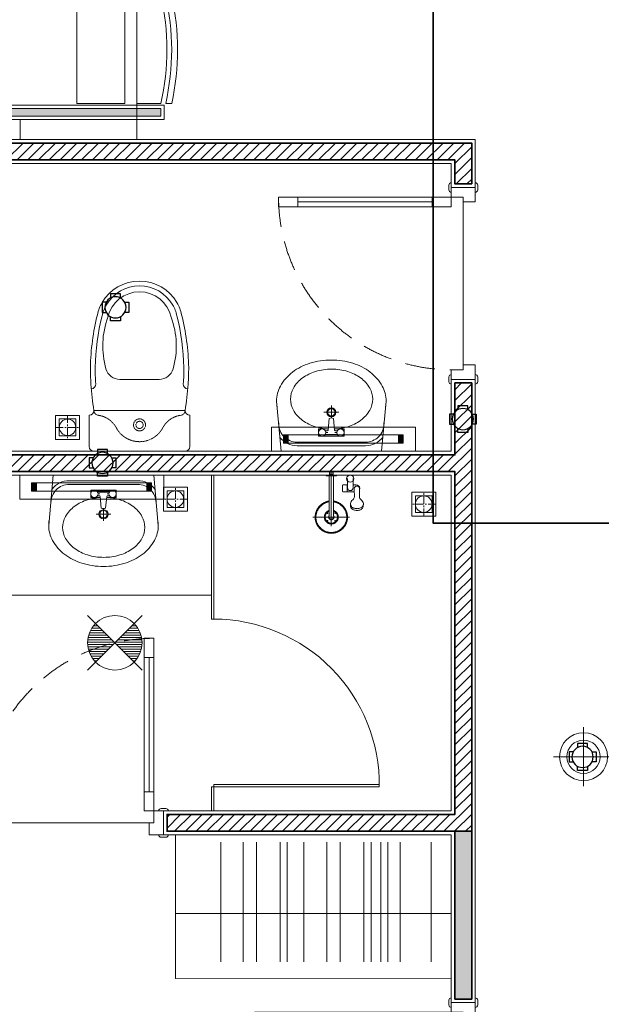
# Model space of a CAD drawing. Units: inches. Extents: x -568516 to 78396, y -120298 to 86082.
# Drawn here: x -386922 to -384498, y 13892 to 17999 of the extents above; entities that cross this region are included whole.
import ezdxf

# ---------------------------------------------------------------- set-up
doc = ezdxf.new("R2010")
doc.units = ezdxf.units.IN
doc.header["$MEASUREMENT"] = 0
for name, pattern in [('BLOCK B1-TYPICAL  3-22FL - FUR$0$CENTER', [50.8, 31.75, -6.35, 6.35, -6.35]), ('BLOCK B1-TYPICAL  3-22FL - FUR$0$HIDDEN', [0.375, 0.25, -0.125]), ('BLOCK B2-TYPICAL 3-22FL$0$HIDDEN', [0.375, 0.25, -0.125])]:
    doc.linetypes.add(name, pattern=pattern)
for name, color, linetype, lineweight in [('BLOCK B1-TYPICAL  3-22FL - FUR$0$Nqh-A-Flor-Accs', 147, 'Continuous', 5), ('BLOCK B1-TYPICAL  3-22FL - FUR$0$Nqh-A-Furn', 251, 'Continuous', 9), ('BLOCK B2-TYPICAL 3-22FL$0$Nqh-A-Door', 148, 'Continuous', 13), ('BLOCK B2-TYPICAL 3-22FL$0$Nqh-A-Wall', 4, 'Continuous', 35), ('BLOCK B2-TYPICAL 3-22FL$0$Nqh-A-Wall-Patt', 135, 'Continuous', 5), ('BLOCK B2-TYPICAL 3-22FL$0$Nqh-A-Wall-Patt-2', 251, 'Continuous', 9), ('BLOCK B2-TYPICAL 3-22FL$0$Nqh-A-Wall-Patt-3', 16, 'Continuous', 9), ('den hq1.2', 6, 'Continuous', 9), ('den soi guong', 23, 'Continuous', 9), ('e-light', 6, 'Continuous', 20), ('LINE BAO CHAY CHINH', 1, 'FR_LINE', 35)]:
    doc.layers.add(name, color=color, linetype=linetype, lineweight=lineweight)
doc.layers.add('Cốc chia ngả', color=6, linetype='Continuous')
doc.layers.get('0').off()
doc.styles.get("Standard").update_dxf_attribs({"font": 'ARIAL.TTF'})
doc.linetypes.add('FR_LINE', pattern='A,12.7,-4.08,["FR",Standard,S=2.54,R=0,X=-1.54,Y=-1.27],-5.08', length=21.86)

# ---------------------------------------------------------------- blocks, each defined once
blk = doc.blocks.new('*U148')
for points in [[(10, 98.2), (-10, 98.2, 0.414214), (-20, 88.2), (-20, 88.2), (20, 88.2), (20, 88.2, 0.414214)], [(810, 98.2), (790, 98.2, 0.414214), (780, 88.2), (780, 88.2), (820, 88.2), (820, 88.2, 0.414214)], [(10, -21.8), (-10, -21.8, -0.414214), (-20, -11.8), (-20, -11.8), (20, -11.8), (20, -11.8, -0.414214)], [(810, -21.8), (790, -21.8, -0.414214), (780, -11.8), (780, -11.8), (820, -11.8), (820, -11.8, -0.414214)]]:
    blk.add_lwpolyline(points, format="xyb", close=True)
for points in [[(0, 88.2), (60, 88.2), (60, 38.3), (40, 38.3), (40, -11.8), (0, -11.8)], [(800, 88.2), (740, 88.2), (740, 38.3), (760, 38.3), (760, -11.8), (800, -11.8)], [(80, -91.8), (40, -91.8), (40, -11.8), (80, -11.8)], [(80, -731.8), (40, -731.8), (40, -651.8), (80, -651.8)]]:
    blk.add_lwpolyline(points, close=True)
at = {"color": 252, "flags": 128}
blk.add_lwpolyline([(40, 38.3), (760, 38.3)], dxfattribs=at)
at = {"color": 252, "linetype": 'BLOCK B2-TYPICAL 3-22FL$0$HIDDEN', "ltscale": 500}
blk.add_lwpolyline([(760, -11.8, -0.414214), (40, -731.8)], format="xyb", dxfattribs=at)
at = {"color": 252}
blk.add_lwpolyline([(80, -91.8), (40, -91.8), (40, -651.8), (80, -651.8)], close=True, dxfattribs=at)
blk.add_lwpolyline([(60, -91.8), (60, -651.8)], dxfattribs=at)
blk = doc.blocks.new('*U494')
at = {"color": 252, "linetype": 'BLOCK B2-TYPICAL 3-22FL$0$HIDDEN', "ltscale": 500}
blk.add_lwpolyline([(860, 100, 0.414214), (40, 920)], format="xyb", dxfattribs=at)
for points in [[(80, 920), (40, 920), (40, 840), (80, 840)], [(80, 180), (40, 180), (40, 100), (80, 100)], [(0, 0), (60, 0), (60, 49.9), (40, 49.9), (40, 100), (0, 100)], [(900, 0), (840, 0), (840, 59.9), (860, 59.9), (860, 100), (900, 100)]]:
    blk.add_lwpolyline(points, close=True)
at = {"color": 252}
blk.add_lwpolyline([(80, 180), (40, 180), (40, 840), (80, 840)], close=True, dxfattribs=at)
blk.add_lwpolyline([(60, 180), (60, 840)], dxfattribs=at)
for points in [[(10, 110), (-10, 110, 0.414214), (-20, 100), (-20, 100), (20, 100), (20, 100, 0.414214)], [(910, 110), (890, 110, 0.414214), (880, 100), (880, 100), (920, 100), (920, 100, 0.414214)], [(10, -10), (-10, -10, -0.414214), (-20, 0), (-20, 0), (20, 0), (20, 0, -0.414214)], [(910, -10), (890, -10, -0.414214), (880, 0), (880, 0), (920, 0), (920, 0, -0.414214)]]:
    blk.add_lwpolyline(points, format="xyb", close=True)
blk = doc.blocks.new('*U149')
for points in [[(-71.8, 40.1), (-71.8, 60.1, -0.414214), (-61.8, 70.1), (-61.8, 70.1), (-61.8, 30.1), (-61.8, 30.1, -0.414214)], [(48.2, 40.1), (48.2, 60.1, 0.414214), (38.2, 70.1), (38.2, 70.1), (38.2, 30.1), (38.2, 30.1, 0.414214)], [(-71.9, -759.9), (-71.9, -739.9, -0.414214), (-61.9, -729.9), (-61.9, -729.9), (-61.9, -769.9), (-61.9, -769.9, -0.414214)], [(48.2, -759.9), (48.2, -739.9, 0.414214), (38.2, -729.9), (38.2, -729.9), (38.2, -769.9), (38.2, -769.9, 0.414214)]]:
    blk.add_lwpolyline(points, format="xyb", close=True)
for points in [[(38.2, 50.1), (38.2, -9.9), (-11.7, -9.9), (-11.7, 10.1), (-61.8, 10.1), (-61.8, 50.1)], [(-781.8, -29.9), (-781.8, 10.1), (-701.8, 10.1), (-701.8, -29.9)], [(-141.8, -29.9), (-141.8, 10.1), (-61.8, 10.1), (-61.8, -29.9)], [(38.2, -749.9), (38.2, -689.9), (-11.7, -689.9), (-11.7, -709.9), (-61.8, -709.9), (-61.8, -749.9)]]:
    blk.add_lwpolyline(points, close=True)
at = {"color": 252, "linetype": 'BLOCK B2-TYPICAL 3-22FL$0$HIDDEN', "ltscale": 500}
blk.add_lwpolyline([(-61.8, -709.9, -0.414214), (-781.8, 10.1)], format="xyb", dxfattribs=at)
at = {"color": 252}
blk.add_lwpolyline([(-141.8, -29.9), (-141.8, 10.1), (-701.8, 10.1), (-701.8, -29.9)], close=True, dxfattribs=at)
at = {"color": 252, "flags": 128}
blk.add_lwpolyline([(-11.7, 10.1), (-11.7, -709.9)], dxfattribs=at)
at = {"color": 252}
blk.add_lwpolyline([(-141.8, -9.9), (-701.8, -9.9)], dxfattribs=at)
blk = doc.blocks.new('BLOCK B2-TYPICAL 3-22FL$0$B1-B1a')
at = {"layer": 'BLOCK B2-TYPICAL 3-22FL$0$Nqh-A-Wall-Patt'}
h = blk.add_hatch(dxfattribs=at)
h.set_pattern_fill('ANSI31', color=256, scale=10, angle=90)
h.set_pattern_definition([(135, (-57146.107, 15130.345), (-22.45064, -22.45064), [])])
h.paths.add_polyline_path([(-10185, 7434.8), (-10185, 6465), (-10015, 6465), (-10015, 7264.8), (-8909.9, 7264.8), (-8909.9, 7334.8), (-8909.9, 7434.8)])
h.paths.add_polyline_path([(-10185, 4935), (-10185, 15), (-8865, 15), (-8865, 185), (-10015, 185), (-10015, 3865.1), (-10015, 3935.1), (-10015, 4935)])
h.paths.add_polyline_path([(-7335, 185), (-7335, 15), (-5964.9, 15), (-5964.9, 185), (-6615, 185), (-6685, 185)])
h.paths.add_polyline_path([(-4434.9, 185), (-4434.9, 15), (-3114.9, 15), (-3114.9, 1115), (-2715, 1115), (-2715, 1187.8), (-3214.9, 1187.8), (-3284.9, 1187.8), (-3285, 185)])
h.paths.add_polyline_path([(-115, 4435), (-115, 4535), (-185, 4535), (-184.9, 1185.5), (-885, 1185.4), (-885, 1115), (-185, 1115), (-185, 185), (-1185, 185), (-1185, 15), (-15, 15), (-15, 4435)])
h.paths.add_polyline_path([(-185, 8364.8), (-185, 5565), (-115, 5565), (-115, 5665), (-15, 5665), (-15, 8364.8)])
h.paths.add_polyline_path([(-3284.9, 7334.8), (-3585, 7334.8), (-3585, 7264.8), (-3284.9, 7264.8), (-3284.9, 4435.1), (-3385.2, 4435.1), (-3385.2, 4365.1), (-3214.9, 4365.1), (-3214.9, 7334.8)])
h.paths.add_polyline_path([(-4885.2, 7334.8), (-4885.2, 7264.8), (-4585.2, 7264.8), (-4585.2, 4435.1), (-6015.2, 4435.1), (-6015.2, 5634.9), (-6085.2, 5634.9), (-6085.2, 4435.1), (-6085.2, 4365.1), (-4215.2, 4365.1), (-4215.2, 4435.1), (-4515.2, 4435.1), (-4515.2, 7264.8), (-4215, 7264.8), (-4215, 7334.8)])
h.paths.add_polyline_path([(-6085.2, 7334.8), (-6085.2, 7264.8), (-6085.2, 6464.9), (-6015.2, 6464.9), (-6015.2, 7264.8), (-5515.2, 7264.8), (-5515.2, 7334.8)])
at = {"layer": 'BLOCK B2-TYPICAL 3-22FL$0$Nqh-A-Wall-Patt-3'}
h = blk.add_hatch(dxfattribs=at)
h.set_pattern_fill('ANSI38', color=256, scale=10, style=0)
h.set_pattern_definition([(45, (-44599.955, 20449.643), (-22.45064, 22.45064), []), (135, (-44599.955, 20449.643), (-67.35192, 22.45064), [79.375, -47.625])])
h.paths.add_polyline_path([(-10185, 8535), (-10185, 8365), (-3284.9, 8365), (-3284.9, 8265), (-3214.9, 8265), (-3214.9, 8365), (-604, 8365), (-615, 8364.8), (-185, 8364.8), (-15, 8364.5), (-15, 8535)])
h.paths.add_polyline_path([(-8909.9, 7334.8), (-8909.9, 7264.8), (-6085.2, 7264.8), (-6085.2, 7334.8)])
h.paths.add_polyline_path([(-6785, 4435.1), (-6785, 4365.1), (-6085.2, 4365.1), (-6085.2, 4435.1)])
h.paths.add_polyline_path([(-9997.8, 3936.6), (-9997.8, 3866.6), (-7885, 3865.1), (-7885, 3265.1), (-7715, 3265.1), (-7715, 3334.8), (-7815, 3334.8), (-7815, 4365.1), (-7715, 4365.1), (-7715, 4435.1), (-7885, 4435.1), (-7885, 3935.1)])
h.paths.add_polyline_path([(-6615, 3264.8), (-6565, 3264.8), (-6565, 3334.8), (-6650, 3334.8), (-6785, 3334.8), (-6785, 3264.8), (-6685, 3264.8), (-6685, 185), (-6615, 185), (-6615, 2499.8)])
h.paths.add_polyline_path([(-3284.9, 3264.8), (-3284.9, 1187.8), (-3214.9, 1187.8), (-3214.9, 1305.7), (-3214.9, 3334.8), (-5635, 3334.8), (-5635, 3264.8)])
at = {"layer": 'BLOCK B2-TYPICAL 3-22FL$0$Nqh-A-Wall', "flags": 128}
for points in [[(-3385.2, 4365.1), (-3214.9, 4365.1), (-3214.9, 7435), (-3284.9, 7435), (-3284.9, 7334.8), (-3585, 7334.8), (-3585, 7264.8), (-3284.9, 7264.8), (-3284.9, 4435.1), (-3385.2, 4435.1)], [(-4885.2, 7264.8), (-4585.2, 7264.8), (-4585.2, 4435.1), (-6015.2, 4435.1), (-6015.2, 5634.9), (-6085.2, 5634.9), (-6085.2, 4435.1), (-6785, 4435.1), (-6785, 4365.1), (-4215.2, 4365.1), (-4215.2, 4435.1), (-4515.2, 4435.1), (-4515.2, 7264.8), (-4215, 7264.8), (-4215, 7334.8), (-4885.2, 7334.8)]]:
    blk.add_lwpolyline(points, close=True, dxfattribs=at)
blk.add_lwpolyline([(-6085.2, 4435.1), (-6085.2, 4365.1)], dxfattribs=at)
at = {"layer": 'BLOCK B2-TYPICAL 3-22FL$0$Nqh-A-Wall-Patt-2', "flags": 128}
blk.add_lwpolyline([(-3400.2, 4350.1), (-3199.9, 4350.1), (-3199.9, 7450), (-3299.9, 7450), (-3299.9, 7349.8), (-3600, 7349.8), (-3600, 7249.8), (-3299.9, 7249.8), (-3299.9, 4450.1), (-3400.2, 4450.1), (-3400.2, 4350.1)], dxfattribs=at)
blk.add_lwpolyline([(-4900.2, 7249.8), (-4600.2, 7249.8), (-4600.2, 4450.1), (-6000.2, 4450.1), (-6000.2, 5649.9), (-6100.2, 5649.9), (-6100.2, 4450.1), (-6800, 4450.1), (-6800, 4350.1), (-4200.2, 4350.1), (-4200.2, 4450.1), (-4500.2, 4450.1), (-4500.2, 7249.8), (-4200, 7249.8), (-4200, 7349.8), (-4900.2, 7349.8)], close=True, dxfattribs=at)
at = {"layer": 'BLOCK B2-TYPICAL 3-22FL$0$Nqh-A-Door', "extrusion": (0, 0, -1), "xscale": -1, "zscale": -1, "rotation": 180}
for name, p in [('*U149', (6062.1, 5700)), ('*U148', (3400.2, 4438.3))]:
    blk.add_blockref(name, p, dxfattribs=at)
at = {"layer": 'BLOCK B2-TYPICAL 3-22FL$0$Nqh-A-Door', "xscale": -1}
blk.add_blockref('*U494', (-6800, 4350.1), dxfattribs=at)
blk = doc.blocks.new('BLOCK B1-TYPICAL  3-22FL - FUR$0$A$C7C314EA1')
for p, q in [((20, 420), (150, 420)), ((0, 20), (0, 400)), ((170, 400), (170, 20)), ((300, 210), (300, 292.2)), ((300, 210), (300, 127.8)), ((20, 0), (150, 0)), ((20, 0), (150, 0))]:
    blk.add_line(p, q)
for points in [[(279.9, 412.5, 0.02753), (170, 400, 0.02753)], [(569.7, 385.6, 0.054905), (350, 415, 0.054905)], [(564.9, 366.1, 0.054905), (349.5, 395, 0.054905)], [(300, 210), (300, 290, 0.704392)], [(300, 210), (300, 130, -0.704392)], [(564.9, 53.9, -0.054905), (349.5, 25, -0.054905)], [(170, 20, 0.02753), (279.9, 7.5, 0.02753)], [(569.7, 34.4, -0.054905), (350, 5, -0.054905)]]:
    blk.add_lwpolyline(points, format="xyb")
for centre, radius, start, end in [((20, 400), 20, 90, 180), ((170, 420), 20, 180, 270), ((279.9, 412.5), 20, 184.5905, 273.8823), ((350, -585), 1000, 90, 94.0204), ((350, -585), 980, 90, 94.0204), ((530, 210), 180, 60, 77.2425), ((360, 292.2), 60, 105.9249, 180), ((439, 15.2), 348.1, 69.701, 105.9249), ((530, 210), 135, 0, 77.2425), ((530, 210), 160, 60, 77.2425), ((530, 210), 160, 0, 60), ((530, 210), 180, 0, 60), ((530, 210), 135, 282.7575, 0), ((530, 210), 160, 300, 0), ((530, 210), 180, 300, 0), ((360, 127.8), 60, 180, 254.0751), ((439, 404.8), 348.1, 254.0751, 290.299), ((530, 210), 160, 282.7575, 300), ((530, 210), 180, 282.7575, 300), ((20, 20), 20, 180, 270), ((170, 0), 20, 90, 180), ((279.9, 7.5), 20, 86.1177, 175.4095), ((350, 1005), 1000, 265.9796, 270), ((350, 1005), 980, 265.9796, 270)]:
    blk.add_arc(centre, radius, start, end)
at = {"linetype": 'BLOCK B1-TYPICAL  3-22FL - FUR$0$HIDDEN'}
for centre, radius, start, end in [((51, 395.2), 100, 298.1382, 352.7323), ((170, 380), 20, 90, 172.7323), ((150, 210), 110, 118.1382, 180), ((150, 210), 110, 180, 241.8618), ((150, 210), 110, 180, 241.8618), ((110, 210), 25, 0, 180), ((110, 210), 25, 0, 180), ((110, 210), 25, 180, 0), ((110, 210), 25, 180, 0), ((110, 210), 15, 0, 180), ((110, 210), 15, 0, 180), ((110, 210), 15, 180, 0), ((110, 210), 15, 180, 0), ((51, 24.8), 100, 7.2677, 61.8618), ((51, 24.8), 100, 7.2677, 61.8618), ((170, 40), 20, 187.2677, 270), ((170, 40), 20, 187.2677, 270)]:
    blk.add_arc(centre, radius, start, end, dxfattribs=at)
blk = doc.blocks.new('BLOCK B1-TYPICAL  3-22FL - FUR$0$A$C57FB73E2')
at = {"linetype": 'Continuous'}
for points in [[(0, 171.3), (19, 380.6), (437.7, 380.6), (456.7, 171.3)], [(215, 287.7), (175.1, 287.7), (175.1, 302.9), (175.1, 318.2), (228.3, 318.2), (281.6, 318.2), (281.6, 302.9), (281.6, 287.7), (241.7, 287.7)], [(253.2, 310.6), (203.5, 310.6)], [(205.5, 302.9), (213.5, 302.9)], [(251.2, 302.9), (243.2, 302.9)], [(197.2, 218.1), (228.3, 218.1), (259.5, 218.1)], [(228.3, 190.3), (228.3, 241.2)]]:
    blk.add_lwpolyline(points, dxfattribs=at)
for points in [[(9.4, 261.6), (9.4, 266.4, -0.414214), (85.5, 342.5), (228.3, 342.5), (371.2, 342.5, -0.414214), (447.3, 266.4), (447.3, 261.6)], [(13.8, 322.9, -0.229741), (85.5, 357.7), (371.2, 357.7, -0.229741), (442.9, 322.9)], [(215, 287.9, 0.060302), (159.6, 278.2, 0.084454), (106.2, 251.6, 0.10642), (68.1, 208.8, 0.12971), (56, 163.1, 0.12971)], [(56, 163.1, 0.12971), (68.1, 117.4, 0.10642), (106.2, 74.7, 0.084454), (159.6, 48.1, 0.073566), (227.3, 38.1, 0.073566), (295, 48.1, 0.084454), (348.4, 74.7, 0.10642), (386.5, 117.4, 0.12971), (398.6, 163.1, 0.12971), (386.5, 208.8, 0.10642), (348.4, 251.6, 0.084454), (295, 278.2, 0.058047), (241.7, 287.7, 0.073566)], [(203.5, 295.3), (210.8, 295.3, -0.385832), (214.6, 291.9), (219.3, 243.7, 0.270314), (237.4, 243.7), (242.1, 291.9, -0.385832), (245.9, 295.3), (253.2, 295.3)], [(0, 171.3, 0.126822), (16.2, 108.4, 0.10607), (66.9, 50.2, 0.085783), (138.3, 13.7, 0.075445), (228.3, 0, 0.075445), (318.4, 13.7, 0.085783), (389.8, 50.2, 0.10607), (440.5, 108.4, 0.126822), (456.7, 171.3, 0.045361), (454.6, 194.7, 0.10607)], [(2.1, 194.7, 0.045361), (0, 171.3, 0.126822)]]:
    blk.add_lwpolyline(points, format="xyb", dxfattribs=at)
for centre, radius in [((190.3, 302.9), 15.2), ((266.4, 302.9), 15.2), ((228.3, 218.1), 19), ((228.3, 218.1), 15.2)]:
    blk.add_circle(centre, radius, dxfattribs=at)
blk = doc.blocks.new('BLOCK B1-TYPICAL  3-22FL - FUR$0$BANAN')
for p, q in [((-145, -150.4), (-120, -150.4)), ((-100, -150.4), (0, -150.4)), ((1000, -150.4), (900, -150.4)), ((1045, -150.4), (1020, -150.4)), ((-120, -600.4), (-145, -600.4)), ((-100, -600.4), (0, -600.4)), ((1000, -600.4), (900, -600.4)), ((1020, -600.4), (1045, -600.4)), ((-120, -815.8), (-145, -815.8)), ((-100, -815.8), (0, -815.8)), ((1000, -815.8), (900, -815.8)), ((1020, -815.8), (1045, -815.8)), ((-145, -1215.8), (-120, -1215.8)), ((-100, -1215.8), (0, -1215.8)), ((1000, -1215.8), (900, -1215.8)), ((1045, -1215.8), (1020, -1215.8))]:
    blk.add_line(p, q)
for points in [[(0, 0), (900, 0), (900, -1450), (0, -1450)], [(250, -600.4), (50, -600.4), (50, -150.4), (250, -150.4)], [(650, -150.4), (850, -150.4), (850, -600.4), (650, -600.4)], [(250, -1215.8), (50, -1215.8), (50, -815.8), (250, -815.8)], [(650, -815.8), (850, -815.8), (850, -1215.8), (650, -1215.8)]]:
    blk.add_lwpolyline(points, close=True)
for centre, radius, start, end in [((855, -375.4), 1025, 167.3196, 192.6804), ((880, -375.4), 1025, 167.3196, 192.6804), ((900, -375.4), 1025, 167.3196, 192.6804), ((0, -375.4), 1025, 347.3196, 12.6804), ((20, -375.4), 1025, 347.3196, 12.6804), ((45, -375.4), 1025, 347.3196, 12.6804), ((642.5, -1015.8), 812.5, 165.7499, 194.25), ((667.5, -1015.8), 812.5, 165.7499, 194.25), ((687.5, -1015.8), 812.5, 165.7499, 194.25), ((212.5, -1015.8), 812.5, 345.7499, 14.25), ((232.5, -1015.8), 812.5, 345.7499, 14.25), ((257.5, -1015.8), 812.5, 345.7499, 14.25)]:
    blk.add_arc(centre, radius, start, end)
blk = doc.blocks.new('BLOCK B1-TYPICAL  3-22FL - FUR$0$voi sen')
at = {"linetype": 'Continuous'}
for p, q in [((-118.7, 133.6), (-131.8, 132.9)), ((-147.4, 106.6), (-147.3, 108.5)), ((-139.9, 106.6), (-139.8, 108.5)), ((-89.9, 117.1), (-56.2, 117.5)), ((-59.4, 95.8), (-89.9, 96.1)), ((-70.1, 65.8), (-70.1, 95.8)), ((-56.2, 95.8), (-70.1, 95.8)), ((-56.2, 117.5), (-59.1, 117.5)), ((-40.1, 90.5), (-53.2, 90.5)), ((-40.1, 90.5), (-40, 103.3)), ((-14.6, 90.5), (-40.1, 90.5)), ((-174.8, 75.7), (-174.8, -76.5)), ((-118.7, 79.6), (-131.8, 80.4)), ((-69.3, 65.8), (-70.1, 65.8)), ((-69.3, 48.5), (-69.3, 65.8)), ((-40.8, 65.8), (-69.3, 65.8)), ((-42.3, 47), (-67.8, 47)), ((-40.1, 67.3), (-53.1, 67.3)), ((-40.8, 48.5), (-40.8, 65.8)), ((-40.1, 65.8), (-40.8, 65.8)), ((-40.1, 65.8), (-40.1, 67.3)), ((-14.6, 67.3), (-40.1, 67.3)), ((19.4, 0), (-213.4, 0)), ((-37.2, 9), (-170.3, 9)), ((-3.4, 9), (-37.2, 9)), ((-3.4, 0), (-3.4, 19.1)), ((-3.4, -19.1), (-3.4, 0)), ((-1.2, 22.9), (-0.8, 23.1)), ((-0.8, 23.1), (0, 23.3)), ((0, 0), (0, 23.3)), ((0, 6.7), (0, 6.9)), ((0.2, 6.6), (0, 6.7)), ((0, -23.2), (0, 0)), ((0.4, 6.6), (0.2, 6.6)), ((2.6, 6.6), (0.4, 6.6)), ((2.6, 7.9), (13.5, 7.9)), ((2.6, 0), (2.6, 7.9)), ((15, 6.4), (2.6, 6.4)), ((2.6, -7.9), (2.6, 0)), ((13.5, 0), (13.5, 7.9)), ((15, 6.4), (13.5, 7.9)), ((13.5, -7.9), (13.5, 0)), ((15, 0), (15, 6.4)), ((15, -6.4), (15, 0)), ((-36.4, -9), (-170.3, -9)), ((-3.4, -9), (-36.4, -9)), ((-0.8, -23.1), (-1.2, -22.9)), ((0, -23.2), (-0.8, -23.1)), ((0, -6.7), (0.2, -6.6)), ((0, -6.9), (0, -6.7)), ((0.2, -6.6), (0.4, -6.6)), ((0.4, -6.6), (2.6, -6.6)), ((15, -6.4), (2.6, -6.4)), ((13.5, -7.9), (2.6, -7.9)), ((13.5, -7.9), (15, -6.4))]:
    blk.add_line(p, q, dxfattribs=at)
blk.add_circle((-14.6, 78.9), 15, dxfattribs=at)
for centre, radius, start, end in [((-114.9, 107.6), 32.4, 150.05, 171.87), ((-121.6, 111.2), 24.8, 141.99, 149.43), ((-124.7, 113.6), 20.9, 127.53, 142.09), ((-107.4, 107.6), 32.4, 150.05, 171.87), ((-127.5, 117.1), 16.4, 105.05, 126.86), ((-114.1, 111.2), 24.7, 141.99, 149.43), ((-117.2, 113.6), 20.8, 127.53, 142.09), ((-120, 117.1), 16.4, 105.05, 126.86), ((-123.5, 106.8), 27.3, 39.77, 79.89), ((-88.1, 135.2), 18.1, 217.21, 264.51), ((-110.3, 107.1), 37, 172, 177.72), ((-107.3, 106.9), 40, 180.34, 190.91), ((-113.9, 106), 33.5, 191.41, 203.59), ((-119.5, 103.5), 27.3, 203.62, 214.13), ((-123.7, 100.6), 22.2, 214.09, 228.12), ((-102.8, 107.1), 37, 172, 177.72), ((-99.8, 106.9), 40, 180.34, 190.91), ((-106.4, 106), 33.5, 191.41, 203.59), ((-126.5, 97.6), 18, 228.12, 237.34), ((-112, 103.5), 27.3, 203.62, 214.13), ((-128.4, 94.8), 14.7, 238.11, 251.57), ((-116.2, 100.6), 22.2, 214.09, 228.12), ((-119, 97.6), 18, 228.12, 237.34), ((-120.9, 94.8), 14.7, 238.11, 251.57), ((-123.5, 106.6), 27.3, 280.12, 320.24), ((-88.1, 78.1), 18.1, 95.5, 142.8), ((-53.1, 78.9), 11.6, 90.01, 270), ((-55.1, 106.6), 11.6, 90.01, 110.7), ((-56.2, 106.6), 10.9, 270, 90), ((-55.1, 103.3), 15, 0.01, 90.01), ((-113, 138.7), 61.1, 250.86, 252.13), ((-105.5, 138.7), 61.1, 250.86, 252.13), ((-67.8, 48.5), 1.43, 179.96, 270), ((-42.3, 48.5), 1.5, 270, 0.07)]:
    blk.add_arc(centre, radius, start, end, dxfattribs=at)
for points in [[(-242.3, 0), (-242.3, 18.1), (-224.2, 49.4), (-192.8, 67.5), (-174.8, 67.5)], [(-240.4, 0), (-240.4, 17.6), (-222.8, 48), (-192.3, 65.6), (-174.8, 65.6)], [(-239.3, 0), (-239.3, 17.3), (-222, 47.3), (-192, 64.6), (-174.8, 64.6)], [(-174.8, 67.5), (-158.4, 67.1), (-129.5, 51.7), (-110.5, 25.1), (-107.8, 9)], [(-174.8, 65.6), (-158.9, 65.2), (-130.9, 50.4), (-112.3, 24.6), (-109.7, 9)], [(-174.8, 64.6), (-159.2, 64.1), (-131.6, 49.6), (-113.4, 24.4), (-110.8, 9)], [(-174.8, -67.5), (-192.8, -67.5), (-224.2, -49.4), (-242.3, -18.1), (-242.3, 0)], [(-174.8, -65.6), (-192.3, -65.6), (-222.8, -48), (-240.4, -17.6), (-240.4, 0)], [(-174.8, -64.6), (-192, -64.6), (-222, -47.3), (-239.3, -17.3), (-239.3, 0)], [(-203.8, 0), (-203.8, 7.8), (-196, 21.3), (-182.5, 29), (-174.8, 29)], [(-174.8, -29), (-182.5, -29), (-196, -21.3), (-203.8, -7.8), (-203.8, 0)], [(-200.8, 0), (-200.8, 7), (-193.8, 19), (-181.7, 26), (-174.8, 26)], [(-174.8, -26), (-181.7, -26), (-193.8, -19), (-200.8, -7), (-200.8, 0)], [(-192, 15.7), (-192, 16.1), (-191.6, 16.8), (-190.9, 17.2), (-190.5, 17.3)], [(-190.5, 14.2), (-190.9, 14.3), (-191.6, 14.7), (-192, 15.4), (-192, 15.7)], [(-190.5, 17.3), (-190.1, 17.2), (-189.4, 16.8), (-189, 16.1), (-189, 15.7)], [(-189, 15.7), (-189, 15.4), (-189.4, 14.7), (-190.1, 14.3), (-190.5, 14.2)], [(-186.4, 0), (-186.3, 3), (-183.2, 8.1), (-178.1, 11.2), (-175.1, 11.3)], [(-183.9, -7), (-186.3, -4), (-186.4, 0)], [(-185.6, 0), (-185.6, 3.3), (-181.8, 8.6), (-178.7, 9.7)], [(-183.6, -6.1), (-185.7, -3.4), (-185.6, 0)], [(-183.8, 0), (-183.8, 2.4), (-181.3, 6.6), (-177.2, 9), (-174.8, 9)], [(-174.8, -9), (-177.2, -9), (-181.3, -6.6), (-183.8, -2.4), (-183.8, 0)], [(-178.7, 9.7), (-176.7, 10.4), (-174.5, 10.4)], [(-175.1, 11.3), (-171.4, 11.3), (-168.3, 9.1)], [(-174.8, 29), (-165.4, 28.9), (-150.2, 17.9), (-147.1, 9)], [(-174.8, 26), (-166.6, 25.9), (-153.3, 16.6), (-150.3, 9)], [(-174.5, 10.4), (-174.1, 10.4), (-173.8, 10.4)], [(-173.8, 10.4), (-171.7, 10.1), (-169.9, 9.1)], [(-160.5, 15.7), (-160.5, 16.1), (-160.1, 16.8), (-159.4, 17.2), (-159, 17.3)], [(-159, 14.2), (-159.4, 14.3), (-160.1, 14.7), (-160.5, 15.4), (-160.5, 15.7)], [(-159, 17.3), (-158.6, 17.2), (-157.9, 16.8), (-157.5, 16.1), (-157.5, 15.7)], [(-157.5, 15.7), (-157.5, 15.4), (-157.9, 14.7), (-158.6, 14.3), (-159, 14.2)], [(-3.4, 19.1), (-3.4, 19.3), (-3.3, 19.6)], [(-3.3, 19.6), (-3.1, 20.1), (-2.8, 20.6)], [(-2.8, 20.6), (-2.2, 21.9), (-1.2, 22.9)], [(-192, -15.7), (-192, -15.4), (-191.6, -14.7), (-190.9, -14.3), (-190.5, -14.2)], [(-190.5, -17.3), (-190.9, -17.2), (-191.6, -16.8), (-192, -16.1), (-192, -15.7)], [(-190.5, -14.2), (-190.1, -14.3), (-189.4, -14.7), (-189, -15.4), (-189, -15.7)], [(-189, -15.7), (-189, -16.1), (-189.4, -16.8), (-190.1, -17.2), (-190.5, -17.3)], [(-175.1, -11.3), (-177.7, -11.3), (-182.3, -9.1), (-183.9, -7)], [(-174.5, -10.5), (-177.2, -10.5), (-181.9, -8.2), (-183.6, -6.1)], [(-171.9, -10.8), (-173.5, -11.3), (-175.1, -11.3)], [(-147.1, -9), (-150.2, -17.9), (-165.4, -28.9), (-174.8, -29)], [(-150.3, -9), (-153.3, -16.6), (-166.6, -25.9), (-174.8, -26)], [(-110.8, -9), (-113.4, -24.3), (-131.7, -49.6), (-159.2, -64.1), (-174.8, -64.6)], [(-109.7, -9), (-112.4, -24.6), (-130.9, -50.3), (-158.9, -65.2), (-174.8, -65.6)], [(-107.8, -9), (-110.5, -25.1), (-129.5, -51.7), (-158.4, -67), (-174.8, -67.5)], [(-170.8, -9.5), (-172.6, -10.3), (-174.5, -10.5)], [(-168.3, -9), (-170, -10.3), (-171.9, -10.8)], [(-169.9, -9.1), (-170.3, -9.3), (-170.8, -9.5)], [(-160.5, -15.7), (-160.5, -15.4), (-160.1, -14.7), (-159.4, -14.3), (-159, -14.2)], [(-159, -17.3), (-159.4, -17.2), (-160.1, -16.8), (-160.5, -16.1), (-160.5, -15.7)], [(-159, -14.2), (-158.6, -14.3), (-157.9, -14.7), (-157.5, -15.4), (-157.5, -15.7)], [(-157.5, -15.7), (-157.5, -16.1), (-157.9, -16.8), (-158.6, -17.2), (-159, -17.3)], [(-3, -20.1), (-3.3, -19.6), (-3.4, -19.1)], [(-1.5, -22.6), (-2.4, -21.5), (-3, -20.1)], [(-1.2, -22.9), (-1.4, -22.8), (-1.5, -22.6)]]:
    blk.add_open_spline(points, degree=2, dxfattribs=at)
blk = doc.blocks.new('BLOCK B1-TYPICAL  3-22FL - FUR$0$Slope-1')
at = {"color": 250, "linetype": 'BLOCK B1-TYPICAL  3-22FL - FUR$0$CENTER'}
for p, q in [((0, -50), (0, 50)), ((50, 0), (-50, 0))]:
    blk.add_line(p, q, dxfattribs=at)
for points in [[(50, 50), (50, -50), (-50, -50), (-50, 50)], [(35, 35), (35, -35), (-35, -35), (-35, 35)]]:
    blk.add_lwpolyline(points, close=True)
blk.add_circle((0, 0), 34.4)
blk = doc.blocks.new('BLOCK B1-TYPICAL  3-22FL - FUR$0$TYPE C4-7-12-2')
at = {"layer": 'BLOCK B1-TYPICAL  3-22FL - FUR$0$Nqh-A-Flor-Accs'}
blk.add_lwpolyline([(-5100.4, -2999.7), (-4600.2, -2999.7), (-4600.2, -2099.7), (-5100.4, -2099.7)], close=True, dxfattribs=at)
at = {"layer": 'BLOCK B1-TYPICAL  3-22FL - FUR$0$Nqh-A-Flor-Accs', "flags": 128}
blk.add_lwpolyline([(-5900.2, -3009.5), (-6000.2, -3009.5), (-6000.2, -3999.5), (-4600.2, -3999.5), (-4600.2, -3009.5), (-5200.2, -3009.5)], dxfattribs=at)
for points in [[(-6000, -3009.5), (-5900.2, -3009.5), (-5900.2, -2999.5), (-6000, -2999.5)], [(-5900.2, -3009.5), (-5890.2, -3009.5), (-5890.2, -3699.5), (-5900.2, -3699.5)], [(-5200.2, -3009.5), (-4600.2, -3009.5), (-4600.2, -2999.5), (-5200.2, -2999.5)]]:
    blk.add_lwpolyline(points, close=True, dxfattribs=at)
blk.add_lwpolyline([(-5900.2, -3009.5), (-5900.2, -3699.5, 0.417189), (-5200.2, -3009.5)], format="xyb", dxfattribs=at)
at = {"layer": 'BLOCK B1-TYPICAL  3-22FL - FUR$0$Nqh-A-Furn'}
for p, q in [((-6427.7, -3999.5), (-6427.6, -2849.8)), ((-6630.3, -3038.3), (-6130.3, -3038.3)), ((-6630.3, -3131.5), (-6130.3, -3131.5)), ((-6630.3, -3187), (-6130.3, -3187)), ((-6630.3, -3286.8), (-6130.3, -3286.8)), ((-6630.3, -3315.8), (-6130.3, -3315.8)), ((-6630.3, -3385.4), (-6130.3, -3385.4)), ((-6630.3, -3481.3), (-6130.3, -3481.4)), ((-6630.3, -3536.8), (-6130.3, -3536.8)), ((-6630.3, -3635.4), (-6130.3, -3635.4)), ((-6630.3, -3665.8), (-6130.3, -3665.8)), ((-6630.3, -3705.7), (-6130.3, -3705.7)), ((-6630.3, -3735), (-6130.3, -3735)), ((-6630.3, -3786), (-6130.3, -3786)), ((-6630.3, -3915.8), (-6130.3, -3915.8))]:
    blk.add_line(p, q, dxfattribs=at)
at = {"layer": 'BLOCK B1-TYPICAL  3-22FL - FUR$0$Nqh-A-Furn', "flags": 128}
blk.add_lwpolyline([(-6100, -2849.8), (-6100.2, -3999.5), (-6700.2, -3999.5), (-6700, -2849.8), (-6100, -2849.8)], close=True, dxfattribs=at)
at = {"layer": 'BLOCK B1-TYPICAL  3-22FL - FUR$0$Nqh-A-Flor-Accs', "extrusion": (0, 0, -1), "zscale": -1, "rotation": 90}
blk.add_blockref('BLOCK B1-TYPICAL  3-22FL - FUR$0$A$C57FB73E2', (4980.8, -2778), dxfattribs=at)
at = {"layer": 'BLOCK B1-TYPICAL  3-22FL - FUR$0$Nqh-A-Flor-Accs'}
for p, rotation in [((-4400.5, -2399.9), 90), ((-4699.9, -2849.5), 270), ((-4720.8, -3884.8), 270)]:
    blk.add_blockref('BLOCK B1-TYPICAL  3-22FL - FUR$0$Slope-1', p, dxfattribs=dict(at, rotation=rotation))
blk.add_blockref('BLOCK B1-TYPICAL  3-22FL - FUR$0$A$C7C314EA1', (-4500.2, -2909.9), dxfattribs=at)
at = {"layer": 'BLOCK B1-TYPICAL  3-22FL - FUR$0$Nqh-A-Flor-Accs', "extrusion": (0, 0, -1), "xscale": -1, "zscale": -1, "rotation": 270}
blk.add_blockref('BLOCK B1-TYPICAL  3-22FL - FUR$0$A$C57FB73E2', (4119.6, -3727.9), dxfattribs=at)
at = {"layer": 'BLOCK B1-TYPICAL  3-22FL - FUR$0$Nqh-A-Flor-Accs', "xscale": -1, "rotation": 180}
blk.add_blockref('BLOCK B1-TYPICAL  3-22FL - FUR$0$voi sen', (-4599.8, -3499.5), dxfattribs=at)
at = {"layer": 'BLOCK B1-TYPICAL  3-22FL - FUR$0$Nqh-A-Furn', "rotation": 90}
blk.add_blockref('BLOCK B1-TYPICAL  3-22FL - FUR$0$BANAN', (-3200, -2688.9), dxfattribs=at)
blk = doc.blocks.new('WF2')
at = {"linetype": 'Continuous', "ltscale": 15}
for points in [[(-250.7, 132.5), (-230.5, 132.5), (-230.5, 167.5), (-250.7, 167.5)], [(229.1, 132.5), (249.3, 132.5), (249.3, 167.5), (229.1, 167.5)]]:
    blk.add_hatch(color=40, dxfattribs=at).paths.add_polyline_path(points)
at = {"color": 1, "linetype": 'Continuous'}
for p, q in [((-300, 200), (-300, 100)), ((300, 200), (-300, 200)), ((-300, 200), (-300, 200)), ((300, 100), (300, 200)), ((-300, 100), (300, 100))]:
    blk.add_line(p, q, dxfattribs=at)
at = {"color": 40, "linetype": 'Continuous'}
for p, q in [((-250.7, 132.5), (-250.7, 167.5)), ((-250.7, 167.5), (-230.5, 167.5)), ((-250.7, 132.5), (-250.7, 167.5)), ((-250.7, 167.5), (249.3, 167.5)), ((-230.5, 167.5), (-230.5, 132.5)), ((229.1, 132.5), (229.1, 167.5)), ((229.1, 167.5), (249.3, 167.5)), ((249.3, 167.5), (249.3, 132.5)), ((249.3, 167.5), (249.3, 132.5)), ((-230.5, 132.5), (-250.7, 132.5)), ((249.3, 132.5), (-250.7, 132.5)), ((249.3, 132.5), (229.1, 132.5))]:
    blk.add_line(p, q, dxfattribs=at)
blk = doc.blocks.new('den downlight am tran 18w')
h = blk.add_hatch()
h.set_pattern_fill('ANSI31', color=8, scale=5, angle=315, style=0)
h.set_pattern_definition([(360, (-11.082, 42.412), (6e-15, 15.875), [])])
h.paths.add_polyline_path([(177.4, -97.1, 0.414214), (177.4, 166.3), (45.7, 34.6)])
h.paths.add_polyline_path([(-86.1, -97.1), (45.7, 34.6), (-86.1, 166.3, 0.414214)])
for p, q in [((232.7, -152.4), (-141.3, 221.6)), ((-141.3, -152.4), (232.7, 221.6))]:
    blk.add_line(p, q)
blk.add_circle((45.7, 34.6), 186.3)
blk = doc.blocks.new('den lon gan noi 18w')
at = {"color": 8}
for p, q in [((0, -123), (0, 123)), ((-124.7, 0), (124.7, 0))]:
    blk.add_line(p, q, dxfattribs=at)
blk.add_circle((0, 0), 100)
at = {"color": 30}
blk.add_circle((0, 0), 69.4, dxfattribs=at)
blk = doc.blocks.new('den huynh quang 1x36w')
h = blk.add_hatch(color=256)
h.paths.add_polyline_path([(46.7, -107.2), (46.7, -1186.3), (13.7, -1186.3), (13.7, -74.4)])
h.paths.add_polyline_path([(46.7, -13.7), (46.7, -107.2), (13.7, -74.4), (13.7, -13.7)])
at = {"color": 8, "ltscale": 0.5}
blk.add_lwpolyline([(60.4, -1200), (60.4, 0), (0, 0), (0, -1200)], close=True, dxfattribs=at)
blk.add_lwpolyline([(46.7, -1186.3), (46.7, -13.7), (13.7, -13.7), (13.7, -1186.3)], close=True)
for points in [[(143.8, -437.4), (143.8, -762.6)], [(60.4, -600), (143.8, -600)]]:
    blk.add_lwpolyline(points)
blk = doc.blocks.new('fsfsf')
at = {"layer": 'Cốc chia ngả'}
for points in [[(3778905.4, -747725), (3778905.4, -747690.9), (3778821.1, -747690.9), (3778821.1, -747725)], [(3778785.4, -747760.6), (3778751.3, -747760.6), (3778751.3, -747845), (3778785.4, -747845)], [(3778941.1, -747760.6), (3778975.1, -747760.6), (3778975.1, -747845), (3778941.1, -747845)], [(3778905.4, -747880.7), (3778905.4, -747914.7), (3778821.1, -747914.7), (3778821.1, -747880.7)]]:
    blk.add_lwpolyline(points, dxfattribs=at)
blk.add_circle((3778863.2, -747802.8), 88.5, dxfattribs=at)

msp = doc.modelspace()

# ---------------------------------------------------------------- block references
at = {"layer": 'BLOCK B2-TYPICAL 3-22FL$0$Nqh-A-Wall', "rotation": 90}
msp.add_blockref('BLOCK B2-TYPICAL 3-22FL$0$B1-B1a', (-380672.8, 20699.4), dxfattribs=at)

# ---------------------------------------------------------------- next in the draw order: linework, layer by layer
at = {"layer": 'LINE BAO CHAY CHINH', "ltscale": 50}
msp.add_lwpolyline([(-382702, 12238.7), (-382076.8, 12238.7), (-382076.8, 15899.5), (-385198.5, 15899.5), (-385198.5, 18958.6)], dxfattribs=at)

# ---------------------------------------------------------------- next in the draw order: block references
at = {"rotation": 90}
msp.add_blockref('BLOCK B1-TYPICAL  3-22FL - FUR$0$TYPE C4-7-12-2', (-389122.5, 20699.4), dxfattribs=at)
at = {"layer": 'Cốc chia ngả', "xscale": -0.4999999999855845, "yscale": 0.5, "zscale": 0.5, "rotation": 270.0014504209361}
for p in [(-12573.6, -1872622.7), (-11125.3, -1873088.7), (-12627.8, -1873271.5), (-10626.3, -1874497.9)]:
    msp.add_blockref('fsfsf', p, dxfattribs=at)
at = {"layer": 'den hq1.2', "xscale": -1, "rotation": 89.99964771081545}
msp.add_blockref('den huynh quang 1x36w', (-387519.8, 17643.3), dxfattribs=at)
at = {"layer": 'den soi guong', "rotation": 359.9996477116492}
for p in [(-385572.2, 16100.1), (-386621.7, 15899.9)]:
    msp.add_blockref('WF2', p, dxfattribs=at)
at = {"layer": 'e-light', "extrusion": (0, 0, -1), "xscale": -0.6106546514208201, "yscale": 0.6106546514201909, "zscale": -0.6106546514208201, "rotation": 0.0003522901413788304}
msp.add_blockref('den downlight am tran 18w', (386553.4, 15379.4), dxfattribs=at)
at = {"layer": 'e-light', "rotation": 179.9996477116492}
msp.add_blockref('den lon gan noi 18w', (-384571.7, 14925.1), dxfattribs=at)

doc.saveas('drawing.dxf')
